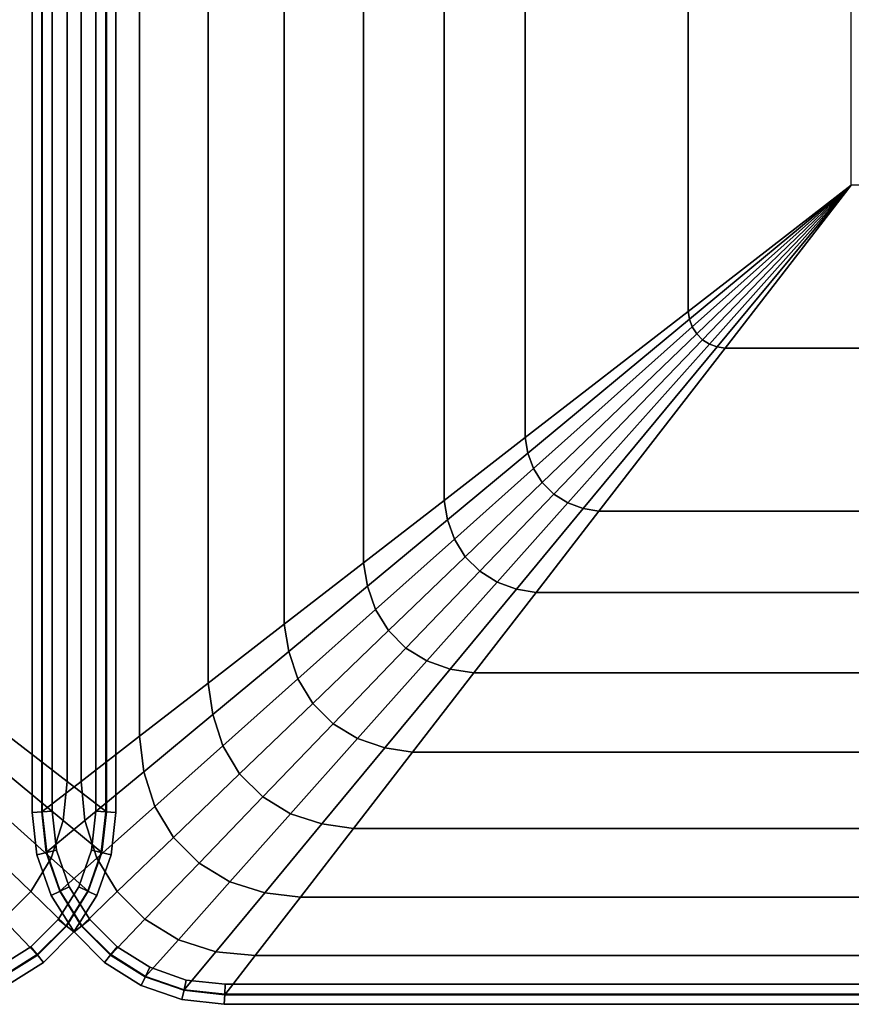
# Model space of a CAD drawing. Units: inches. Extents: x -66 to 66, y -20 to 20.
# Drawn here: x 0 to 4, y -20 to -15 of the extents above; entities that cross this region are included whole.
import ezdxf

# ---------------------------------------------------------------- set-up
doc = ezdxf.new("R2010")
doc.units = ezdxf.units.IN
doc.header["$MEASUREMENT"] = 0
doc.layers.add('AFUFU-3D-CH-CU', color=2, linetype='Continuous')

msp = doc.modelspace()

# ---------------------------------------------------------------- linework, layer by layer
at = {"layer": 'AFUFU-3D-CH-CU'}
for points, invisible_edges in [([(0.5954, 13.0012, 2.31), (0.8164, 13.0257, 2.31), (0.8164, -19.8819, 2.31), (0.5954, -19.8574, 2.31)], 10), ([(0.8164, -19.8819, 2.31), (0.8164, 13.0257, 2.31), (58.5334, 13.0257, 2.31), (58.5334, -19.8819, 2.31)], 5), ([(0.5954, -19.8574, 2.31), (0.3857, -19.7842, 2.31), (0.3857, 12.9281, 2.31), (0.5954, 13.0012, 2.31)], 10), ([(-0.1977, -19.6661, 2.31), (-0.3857, -19.7842, 2.31), (-0.3857, 12.9281, 2.31), (-0.1977, 12.81, 2.31)], 10), ([(0.1977, 12.81, 2.31), (0.3857, 12.9281, 2.31), (0.3857, -19.7842, 2.31), (0.1977, -19.6661, 2.31)], 10), ([(-0.1977, 12.81, 2.31), (-0.0407, 12.653, 2.31), (-0.0407, -19.5091, 2.31), (-0.1977, -19.6661, 2.31)], 10), ([(0.1977, -19.6661, 2.31), (0.0407, -19.5091, 2.31), (0.0407, 12.653, 2.31), (0.1977, 12.81, 2.31)], 10), ([(-0.0774, 12.4649, 2.31), (0.0407, 12.653, 2.31), (0.0407, -19.5091, 2.31), (-0.0774, -19.3211, 2.31)], 10), ([(0.0774, -19.3211, 2.31), (-0.0407, -19.5091, 2.31), (-0.0407, 12.653, 2.31), (0.0774, 12.4649, 2.31)], 10), ([(-0.0774, -19.3211, 2.31), (-0.1506, -19.1114, 2.31), (-0.1506, 12.2552, 2.31), (-0.0774, 12.4649, 2.31)], 10), ([(0.0774, 12.4649, 2.31), (0.1506, 12.2552, 2.31), (0.1506, -19.1114, 2.31), (0.0774, -19.3211, 2.31)], 10), ([(-0.1752, 12.0344, 2.31), (-0.1506, 12.2552, 2.31), (-0.1506, -19.1114, 2.31), (-0.1752, -18.8905, 2.31)], 2), ([(0.1752, -18.8905, 2.31), (0.1506, -19.1114, 2.31), (0.1506, 12.2552, 2.31), (0.1752, 12.0344, 2.31)], 2)]:
    msp.add_3dface(points, dxfattribs=dict(at, invisible_edges=invisible_edges))
for points in [[(-0.2265, -18.8934, 13.5014), (-0.2265, -18.8934, 13.5639), (-0.2265, 12.0373, 13.5639), (-0.2265, 12.0373, 13.5014)], [(-0.2265, -18.8934, 13.5639), (-0.1723, -18.8904, 13.5951), (-0.1723, 12.0342, 13.5951), (-0.2265, 12.0373, 13.5639)], [(-0.1723, -18.8904, 13.4701), (-0.2265, -18.8934, 13.5014), (-0.2265, 12.0373, 13.5014), (-0.1723, 12.0342, 13.4701)], [(-0.2265, 12.0373, 2.3396), (-0.2265, 12.0373, 2.2771), (-0.2265, -18.8934, 2.2771), (-0.2265, -18.8934, 2.3396)], [(-0.2265, 12.0373, 2.2771), (-0.1723, 12.0342, 2.2459), (-0.1723, -18.8904, 2.2459), (-0.2265, -18.8934, 2.2771)], [(-0.1723, 12.0342, 2.3709), (-0.2265, 12.0373, 2.3396), (-0.2265, -18.8934, 2.3396), (-0.1723, -18.8904, 2.3709)], [(0.0378, 11.8695, 13.9027), (-0.1752, 12.0344, 13.531), (-0.1752, -18.8905, 13.531), (0.0378, -18.7257, 13.9027)], [(-0.1752, 12.0344, 13.531), (-0.1752, 12.0344, 2.31), (-0.1752, -18.8905, 2.31), (-0.1752, -18.8905, 13.531)], [(-0.1723, -18.8904, 13.5951), (-0.1182, -18.8874, 13.5639), (-0.1182, 12.0312, 13.5639), (-0.1723, 12.0342, 13.5951)], [(-0.1182, -18.8874, 13.5014), (-0.1723, -18.8904, 13.4701), (-0.1723, 12.0342, 13.4701), (-0.1182, 12.0312, 13.5014)], [(-0.1723, 12.0342, 2.2459), (-0.1182, 12.0312, 2.2771), (-0.1182, -18.8874, 2.2771), (-0.1723, -18.8904, 2.2459)], [(-0.1182, 12.0312, 2.3396), (-0.1723, 12.0342, 2.3709), (-0.1723, -18.8904, 2.3709), (-0.1182, -18.8874, 2.3396)], [(-0.1182, -18.8874, 13.5639), (-0.1182, -18.8874, 13.5014), (-0.1182, 12.0312, 13.5014), (-0.1182, 12.0312, 13.5639)], [(-0.1182, 12.0312, 2.2771), (-0.1182, 12.0312, 2.3396), (-0.1182, -18.8874, 2.3396), (-0.1182, -18.8874, 2.2771)], [(-0.0378, -18.7257, 13.9027), (0.1752, -18.8905, 13.531), (0.1752, 12.0344, 13.531), (-0.0378, 11.8695, 13.9027)], [(0.1723, 12.0342, 13.5951), (0.1182, 12.0312, 13.5639), (0.1182, -18.8874, 13.5639), (0.1723, -18.8904, 13.5951)], [(0.1182, 12.0312, 13.5014), (0.1723, 12.0342, 13.4701), (0.1723, -18.8904, 13.4701), (0.1182, -18.8874, 13.5014)], [(0.1723, -18.8904, 2.2459), (0.1182, -18.8874, 2.2771), (0.1182, 12.0312, 2.2771), (0.1723, 12.0342, 2.2459)], [(0.1182, -18.8874, 2.3396), (0.1723, -18.8904, 2.3709), (0.1723, 12.0342, 2.3709), (0.1182, 12.0312, 2.3396)], [(0.1182, 12.0312, 13.5639), (0.1182, 12.0312, 13.5014), (0.1182, -18.8874, 13.5014), (0.1182, -18.8874, 13.5639)], [(0.1182, -18.8874, 2.2771), (0.1182, -18.8874, 2.3396), (0.1182, 12.0312, 2.3396), (0.1182, 12.0312, 2.2771)], [(0.2265, 12.0373, 13.5639), (0.1723, 12.0342, 13.5951), (0.1723, -18.8904, 13.5951), (0.2265, -18.8934, 13.5639)], [(0.1723, 12.0342, 13.4701), (0.2265, 12.0373, 13.5014), (0.2265, -18.8934, 13.5014), (0.1723, -18.8904, 13.4701)], [(0.2265, -18.8934, 2.2771), (0.1723, -18.8904, 2.2459), (0.1723, 12.0342, 2.2459), (0.2265, 12.0373, 2.2771)], [(0.1723, -18.8904, 2.3709), (0.2265, -18.8934, 2.3396), (0.2265, 12.0373, 2.3396), (0.1723, 12.0342, 2.3709)], [(0.1752, -18.8905, 13.531), (0.1752, -18.8905, 2.31), (0.1752, 12.0344, 2.31), (0.1752, 12.0344, 13.531)], [(0.2265, 12.0373, 13.5014), (0.2265, 12.0373, 13.5639), (0.2265, -18.8934, 13.5639), (0.2265, -18.8934, 13.5014)], [(0.2265, -18.8934, 2.3396), (0.2265, -18.8934, 2.2771), (0.2265, 12.0373, 2.2771), (0.2265, 12.0373, 2.3396)], [(-0.0378, 11.8695, 13.9027), (-0.3547, 11.6243, 14.291), (-0.3547, -18.4804, 14.291), (-0.0378, -18.7257, 13.9027)], [(0.0378, -18.7257, 13.9027), (0.3547, -18.4804, 14.291), (0.3547, 11.6243, 14.291), (0.0378, 11.8695, 13.9027)], [(0.7264, 11.3366, 14.5916), (0.3547, 11.6243, 14.291), (0.3547, -18.4804, 14.291), (0.7264, -18.1927, 14.5916)], [(0.7264, -18.1927, 14.5916), (1.1388, -17.8736, 14.7908), (1.1388, 11.0175, 14.7908), (0.7264, 11.3366, 14.5916)], [(1.5682, 10.6851, 14.9222), (1.1388, 11.0175, 14.7908), (1.1388, -17.8736, 14.7908), (1.5682, -17.5412, 14.9222)], [(1.5682, -17.5412, 14.9222), (2.0048, -17.2033, 15.0091), (2.0048, 10.3472, 15.0091), (1.5682, 10.6851, 14.9222)], [(2.4445, 10.0068, 15.0654), (2.0048, 10.3472, 15.0091), (2.0048, -17.2033, 15.0091), (2.4445, -16.863, 15.0654)], [(2.4445, -16.863, 15.0654), (3.3272, -16.1798, 15.1268), (3.3272, 9.3237, 15.1268), (2.4445, 10.0068, 15.0654)], [(4.211, 8.6396, 15.15), (3.3272, 9.3237, 15.1268), (3.3272, -16.1798, 15.1268), (4.211, -15.4958, 15.15)], [(3.3272, -16.1798, 15.1268), (3.3347, -16.2222, 15.1271), (4.211, -15.4958, 15.15), (3.3272, -16.1798, 15.1268)], [(3.3347, -16.2222, 15.1271), (3.3497, -16.2641, 15.1277), (4.211, -15.4958, 15.15), (3.3347, -16.2222, 15.1271)], [(3.3497, -16.2641, 15.1277), (3.3733, -16.3019, 15.1285), (4.211, -15.4958, 15.15), (3.3497, -16.2641, 15.1277)], [(3.3733, -16.3019, 15.1285), (3.4049, -16.3335, 15.1285), (4.211, -15.4958, 15.15), (3.3733, -16.3019, 15.1285)], [(3.4049, -16.3335, 15.1285), (3.4427, -16.3571, 15.1277), (4.211, -15.4958, 15.15), (3.4049, -16.3335, 15.1285)], [(3.4427, -16.3571, 15.1277), (3.4846, -16.3721, 15.1271), (4.211, -15.4958, 15.15), (3.4427, -16.3571, 15.1277)], [(3.4846, -16.3721, 15.1271), (3.527, -16.3796, 15.1267), (4.211, -15.4958, 15.15), (3.4846, -16.3721, 15.1271)], [(4.211, -15.4958, 15.15), (3.527, -16.3796, 15.1267), (55.8228, -16.3796, 15.1267), (55.1388, -15.4958, 15.15)], [(2.4445, -16.863, 15.0654), (2.4594, -16.9478, 15.0669), (3.3347, -16.2222, 15.1271), (3.3272, -16.1798, 15.1268)], [(2.4594, -16.9478, 15.0669), (2.4894, -17.0315, 15.0698), (3.3497, -16.2641, 15.1277), (3.3347, -16.2222, 15.1271)], [(3.3733, -16.3019, 15.1285), (3.3497, -16.2641, 15.1277), (2.4894, -17.0315, 15.0698), (2.5364, -17.1073, 15.074)], [(2.5364, -17.1073, 15.074), (2.5995, -17.1704, 15.074), (3.4049, -16.3335, 15.1285), (3.3733, -16.3019, 15.1285)], [(3.4427, -16.3571, 15.1277), (3.4049, -16.3335, 15.1285), (2.5995, -17.1704, 15.074), (2.6753, -17.2174, 15.0699)], [(2.6753, -17.2174, 15.0699), (2.759, -17.2474, 15.0669), (3.4846, -16.3721, 15.1271), (3.4427, -16.3571, 15.1277)], [(3.527, -16.3796, 15.1267), (3.4846, -16.3721, 15.1271), (2.759, -17.2474, 15.0669), (2.8439, -17.2622, 15.0653)], [(56.506, -17.2622, 15.0653), (55.8228, -16.3796, 15.1267), (3.527, -16.3796, 15.1267), (2.8439, -17.2622, 15.0653)], [(2.0048, -17.2033, 15.0091), (2.0232, -17.3094, 15.012), (2.4594, -16.9478, 15.0669), (2.4445, -16.863, 15.0654)], [(2.0232, -17.3094, 15.012), (2.0604, -17.4141, 15.0176), (2.4894, -17.0315, 15.0698), (2.4594, -16.9478, 15.0669)], [(2.0604, -17.4141, 15.0176), (2.119, -17.509, 15.0251), (2.5364, -17.1073, 15.074), (2.4894, -17.0315, 15.0698)], [(2.119, -17.509, 15.0251), (2.1978, -17.5878, 15.0251), (2.5995, -17.1704, 15.074), (2.5364, -17.1073, 15.074)], [(2.1978, -17.5878, 15.0251), (2.2927, -17.6464, 15.0177), (2.6753, -17.2174, 15.0699), (2.5995, -17.1704, 15.074)], [(1.5682, -17.5412, 14.9222), (1.5899, -17.6686, 14.9273), (2.0232, -17.3094, 15.012), (2.0048, -17.2033, 15.0091)], [(2.759, -17.2474, 15.0669), (2.6753, -17.2174, 15.0699), (2.2927, -17.6464, 15.0177), (2.3974, -17.6836, 15.012)], [(2.3974, -17.6836, 15.012), (2.5035, -17.702, 15.0091), (2.8439, -17.2622, 15.0653), (2.759, -17.2474, 15.0669)], [(2.8439, -17.2622, 15.0653), (2.5035, -17.702, 15.0091), (56.8463, -17.702, 15.0091), (56.506, -17.2622, 15.0653)], [(1.5899, -17.6686, 14.9273), (1.6339, -17.7946, 14.9376), (2.0604, -17.4141, 15.0176), (2.0232, -17.3094, 15.012)], [(1.6339, -17.7946, 14.9376), (1.7037, -17.9087, 14.9499), (2.119, -17.509, 15.0251), (2.0604, -17.4141, 15.0176)], [(1.1388, -17.8736, 14.7908), (1.1629, -18.0225, 14.7998), (1.5899, -17.6686, 14.9273), (1.5682, -17.5412, 14.9222)], [(1.7037, -17.9087, 14.9499), (1.7981, -18.0031, 14.9499), (2.1978, -17.5878, 15.0251), (2.119, -17.509, 15.0251)], [(1.7981, -18.0031, 14.9499), (1.9122, -18.0729, 14.9379), (2.2927, -17.6464, 15.0177), (2.1978, -17.5878, 15.0251)], [(1.9122, -18.0729, 14.9379), (2.0381, -18.117, 14.928), (2.3974, -17.6836, 15.012), (2.2927, -17.6464, 15.0177)], [(1.6339, -17.7946, 14.9376), (1.5899, -17.6686, 14.9273), (1.1629, -18.0225, 14.7998), (1.2128, -18.1702, 14.8173)], [(2.0381, -18.117, 14.928), (2.1657, -18.1385, 14.922), (2.5035, -17.702, 15.0091), (2.3974, -17.6836, 15.012)], [(57.1842, -18.1385, 14.922), (56.8463, -17.702, 15.0091), (2.5035, -17.702, 15.0091), (2.1657, -18.1385, 14.922)], [(1.2128, -18.1702, 14.8173), (1.2935, -18.3035, 14.8324), (1.7037, -17.9087, 14.9499), (1.6339, -17.7946, 14.9376)], [(0.7264, -18.1927, 14.5916), (0.7511, -18.3639, 14.607), (1.1629, -18.0225, 14.7998), (1.1388, -17.8736, 14.7908)], [(1.2935, -18.3035, 14.8324), (1.4033, -18.4133, 14.8324), (1.7981, -18.0031, 14.9499), (1.7037, -17.9087, 14.9499)], [(0.7511, -18.3639, 14.607), (0.8054, -18.5336, 14.6323), (1.2128, -18.1702, 14.8173), (1.1629, -18.0225, 14.7998)], [(1.4033, -18.4133, 14.8324), (1.5366, -18.494, 14.8173), (1.9122, -18.0729, 14.9379), (1.7981, -18.0031, 14.9499)], [(1.5366, -18.494, 14.8173), (1.6842, -18.5439, 14.8001), (2.0381, -18.117, 14.928), (1.9122, -18.0729, 14.9379)], [(1.6842, -18.5439, 14.8001), (1.8332, -18.5681, 14.7911), (2.1657, -18.1385, 14.922), (2.0381, -18.117, 14.928)], [(0.8054, -18.5336, 14.6323), (0.8973, -18.6848, 14.6466), (1.2935, -18.3035, 14.8324), (1.2128, -18.1702, 14.8173)], [(2.1657, -18.1385, 14.922), (1.8332, -18.5681, 14.7911), (57.5166, -18.5681, 14.7911), (57.1842, -18.1385, 14.922)], [(0.3547, -18.4804, 14.291), (0.3773, -18.6738, 14.3117), (0.7511, -18.3639, 14.607), (0.7264, -18.1927, 14.5916)], [(0.8973, -18.6848, 14.6466), (1.022, -18.8095, 14.6466), (1.4033, -18.4133, 14.8324), (1.2935, -18.3035, 14.8324)], [(0.3773, -18.6738, 14.3117), (0.4372, -18.8621, 14.3348), (0.8054, -18.5336, 14.6323), (0.7511, -18.3639, 14.607)], [(1.022, -18.8095, 14.6466), (1.1732, -18.9013, 14.6323), (1.5366, -18.494, 14.8173), (1.4033, -18.4133, 14.8324)], [(-0.3547, -18.4804, 14.291), (-0.3773, -18.6738, 14.3117), (-0.0583, -18.9382, 13.9231), (-0.0378, -18.7257, 13.9027)], [(0.0378, -18.7257, 13.9027), (0.0583, -18.9382, 13.9231), (0.3773, -18.6738, 14.3117), (0.3547, -18.4804, 14.291)], [(1.1732, -18.9013, 14.6323), (1.343, -18.9555, 14.6067), (1.6842, -18.5439, 14.8001), (1.5366, -18.494, 14.8173)], [(0.4372, -18.8621, 14.3348), (0.539, -19.0296, 14.3473), (0.8973, -18.6848, 14.6466), (0.8054, -18.5336, 14.6323)], [(1.343, -18.9555, 14.6067), (1.5142, -18.9802, 14.5914), (1.8332, -18.5681, 14.7911), (1.6842, -18.5439, 14.8001)], [(57.8356, -18.9802, 14.5914), (57.5166, -18.5681, 14.7911), (1.8332, -18.5681, 14.7911), (1.5142, -18.9802, 14.5914)], [(-0.1237, -19.1417, 13.9409), (-0.0583, -18.9382, 13.9231), (-0.3773, -18.6738, 14.3117), (-0.4372, -18.8621, 14.3348)], [(0.4372, -18.8621, 14.3348), (0.3773, -18.6738, 14.3117), (0.0583, -18.9382, 13.9231), (0.1237, -19.1417, 13.9409)], [(0.539, -19.0296, 14.3473), (0.6772, -19.1678, 14.3473), (1.022, -18.8095, 14.6466), (0.8973, -18.6848, 14.6466)], [(-0.1752, -18.8905, 13.531), (-0.1506, -19.1114, 13.531), (0.0583, -18.9382, 13.9231), (0.0378, -18.7257, 13.9027)], [(-0.0378, -18.7257, 13.9027), (-0.0583, -18.9382, 13.9231), (0.1506, -19.1114, 13.531), (0.1752, -18.8905, 13.531)], [(0.6772, -19.1678, 14.3473), (0.8448, -19.2696, 14.3348), (1.1732, -18.9013, 14.6323), (1.022, -18.8095, 14.6466)], [(-0.4372, -18.8621, 14.3348), (-0.539, -19.0296, 14.3473), (-0.2342, -19.3228, 13.9503), (-0.1237, -19.1417, 13.9409)], [(0.1237, -19.1417, 13.9409), (0.2342, -19.3228, 13.9503), (0.539, -19.0296, 14.3473), (0.4372, -18.8621, 14.3348)], [(-0.1478, -19.1107, 13.4701), (-0.2009, -19.1228, 13.5014), (-0.2265, -18.8934, 13.5014), (-0.1723, -18.8904, 13.4701)], [(-0.2009, -19.1228, 13.5639), (-0.1478, -19.1107, 13.5951), (-0.1723, -18.8904, 13.5951), (-0.2265, -18.8934, 13.5639)], [(-0.1723, -18.8904, 2.3709), (-0.2265, -18.8934, 2.3396), (-0.2009, -19.1228, 2.3396), (-0.1478, -19.1107, 2.3709)], [(-0.2265, -18.8934, 2.2771), (-0.1723, -18.8904, 2.2459), (-0.1478, -19.1107, 2.2459), (-0.2009, -19.1228, 2.2771)], [(-0.2009, -19.1228, 13.5014), (-0.2009, -19.1228, 13.5639), (-0.2265, -18.8934, 13.5639), (-0.2265, -18.8934, 13.5014)], [(-0.2265, -18.8934, 2.3396), (-0.2265, -18.8934, 2.2771), (-0.2009, -19.1228, 2.2771), (-0.2009, -19.1228, 2.3396)], [(-0.1506, -19.1114, 13.531), (-0.1752, -18.8905, 13.531), (-0.1752, -18.8905, 2.31), (-0.1506, -19.1114, 2.31)], [(-0.1478, -19.1107, 13.5951), (-0.0947, -19.0987, 13.5639), (-0.1182, -18.8874, 13.5639), (-0.1723, -18.8904, 13.5951)], [(-0.0947, -19.0987, 13.5014), (-0.1478, -19.1107, 13.4701), (-0.1723, -18.8904, 13.4701), (-0.1182, -18.8874, 13.5014)], [(-0.1723, -18.8904, 2.2459), (-0.1182, -18.8874, 2.2771), (-0.0947, -19.0987, 2.2771), (-0.1478, -19.1107, 2.2459)], [(-0.1182, -18.8874, 2.3396), (-0.1723, -18.8904, 2.3709), (-0.1478, -19.1107, 2.3709), (-0.0947, -19.0987, 2.3396)], [(-0.0947, -19.0987, 13.5639), (-0.0947, -19.0987, 13.5014), (-0.1182, -18.8874, 13.5014), (-0.1182, -18.8874, 13.5639)], [(-0.1182, -18.8874, 2.2771), (-0.1182, -18.8874, 2.3396), (-0.0947, -19.0987, 2.3396), (-0.0947, -19.0987, 2.2771)], [(0.1723, -18.8904, 13.5951), (0.1182, -18.8874, 13.5639), (0.0947, -19.0987, 13.5639), (0.1478, -19.1107, 13.5951)], [(0.1182, -18.8874, 13.5639), (0.1182, -18.8874, 13.5014), (0.0947, -19.0987, 13.5014), (0.0947, -19.0987, 13.5639)], [(0.1182, -18.8874, 13.5014), (0.1723, -18.8904, 13.4701), (0.1478, -19.1107, 13.4701), (0.0947, -19.0987, 13.5014)], [(0.1478, -19.1107, 2.2459), (0.0947, -19.0987, 2.2771), (0.1182, -18.8874, 2.2771), (0.1723, -18.8904, 2.2459)], [(0.0947, -19.0987, 2.2771), (0.0947, -19.0987, 2.3396), (0.1182, -18.8874, 2.3396), (0.1182, -18.8874, 2.2771)], [(0.0947, -19.0987, 2.3396), (0.1478, -19.1107, 2.3709), (0.1723, -18.8904, 2.3709), (0.1182, -18.8874, 2.3396)], [(0.1723, -18.8904, 13.4701), (0.2265, -18.8934, 13.5014), (0.2009, -19.1228, 13.5014), (0.1478, -19.1107, 13.4701)], [(0.2265, -18.8934, 13.5639), (0.1723, -18.8904, 13.5951), (0.1478, -19.1107, 13.5951), (0.2009, -19.1228, 13.5639)], [(0.1478, -19.1107, 2.3709), (0.2009, -19.1228, 2.3396), (0.2265, -18.8934, 2.3396), (0.1723, -18.8904, 2.3709)], [(0.2009, -19.1228, 2.2771), (0.1478, -19.1107, 2.2459), (0.1723, -18.8904, 2.2459), (0.2265, -18.8934, 2.2771)], [(0.1506, -19.1114, 2.31), (0.1752, -18.8905, 2.31), (0.1752, -18.8905, 13.531), (0.1506, -19.1114, 13.531)], [(0.2265, -18.8934, 13.5014), (0.2265, -18.8934, 13.5639), (0.2009, -19.1228, 13.5639), (0.2009, -19.1228, 13.5014)], [(0.2009, -19.1228, 2.3396), (0.2009, -19.1228, 2.2771), (0.2265, -18.8934, 2.2771), (0.2265, -18.8934, 2.3396)], [(0.8448, -19.2696, 14.3348), (1.033, -19.3295, 14.3117), (1.343, -18.9555, 14.6067), (1.1732, -18.9013, 14.6323)], [(0.1237, -19.1417, 13.9409), (0.0583, -18.9382, 13.9231), (-0.1506, -19.1114, 13.531), (-0.0774, -19.3211, 13.531)], [(0.0774, -19.3211, 13.531), (0.1506, -19.1114, 13.531), (-0.0583, -18.9382, 13.9231), (-0.1237, -19.1417, 13.9409)], [(1.033, -19.3295, 14.3117), (1.2265, -19.3519, 14.2906), (1.5142, -18.9802, 14.5914), (1.343, -18.9555, 14.6067)], [(1.5142, -18.9802, 14.5914), (1.2265, -19.3519, 14.2906), (58.1233, -19.3519, 14.2906), (57.8356, -18.9802, 14.5914)], [(-0.384, -19.4726, 13.9503), (-0.2342, -19.3228, 13.9503), (-0.539, -19.0296, 14.3473), (-0.6772, -19.1678, 14.3473)], [(0.6772, -19.1678, 14.3473), (0.539, -19.0296, 14.3473), (0.2342, -19.3228, 13.9503), (0.384, -19.4726, 13.9503)], [(-0.1237, -19.1417, 13.9409), (-0.2342, -19.3228, 13.9503), (-0.0407, -19.5091, 13.531), (0.0774, -19.3211, 13.531)], [(-0.0748, -19.3198, 13.4701), (-0.1239, -19.3434, 13.5014), (-0.2009, -19.1228, 13.5014), (-0.1478, -19.1107, 13.4701)], [(-0.1239, -19.3434, 13.5639), (-0.0748, -19.3198, 13.5951), (-0.1478, -19.1107, 13.5951), (-0.2009, -19.1228, 13.5639)], [(-0.1478, -19.1107, 2.3709), (-0.2009, -19.1228, 2.3396), (-0.1239, -19.3434, 2.3396), (-0.0748, -19.3198, 2.3709)], [(-0.2009, -19.1228, 2.2771), (-0.1478, -19.1107, 2.2459), (-0.0748, -19.3198, 2.2459), (-0.1239, -19.3434, 2.2771)], [(-0.1239, -19.3434, 13.5014), (-0.1239, -19.3434, 13.5639), (-0.2009, -19.1228, 13.5639), (-0.2009, -19.1228, 13.5014)], [(-0.2009, -19.1228, 2.3396), (-0.2009, -19.1228, 2.2771), (-0.1239, -19.3434, 2.2771), (-0.1239, -19.3434, 2.3396)], [(-0.1506, -19.1114, 2.31), (-0.0774, -19.3211, 2.31), (-0.0774, -19.3211, 13.531), (-0.1506, -19.1114, 13.531)], [(-0.0257, -19.2962, 13.5014), (-0.0748, -19.3198, 13.4701), (-0.1478, -19.1107, 13.4701), (-0.0947, -19.0987, 13.5014)], [(-0.0748, -19.3198, 13.5951), (-0.0257, -19.2962, 13.5639), (-0.0947, -19.0987, 13.5639), (-0.1478, -19.1107, 13.5951)], [(-0.0947, -19.0987, 2.3396), (-0.1478, -19.1107, 2.3709), (-0.0748, -19.3198, 2.3709), (-0.0257, -19.2962, 2.3396)], [(-0.1478, -19.1107, 2.2459), (-0.0947, -19.0987, 2.2771), (-0.0257, -19.2962, 2.2771), (-0.0748, -19.3198, 2.2459)], [(-0.0257, -19.2962, 13.5639), (-0.0257, -19.2962, 13.5014), (-0.0947, -19.0987, 13.5014), (-0.0947, -19.0987, 13.5639)], [(-0.0947, -19.0987, 2.2771), (-0.0947, -19.0987, 2.3396), (-0.0257, -19.2962, 2.3396), (-0.0257, -19.2962, 2.2771)], [(-0.0774, -19.3211, 13.531), (0.0407, -19.5091, 13.531), (0.2342, -19.3228, 13.9503), (0.1237, -19.1417, 13.9409)], [(0.0947, -19.0987, 13.5014), (0.1478, -19.1107, 13.4701), (0.0748, -19.3198, 13.4701), (0.0257, -19.2962, 13.5014)], [(0.1478, -19.1107, 13.5951), (0.0947, -19.0987, 13.5639), (0.0257, -19.2962, 13.5639), (0.0748, -19.3198, 13.5951)], [(0.0947, -19.0987, 13.5639), (0.0947, -19.0987, 13.5014), (0.0257, -19.2962, 13.5014), (0.0257, -19.2962, 13.5639)], [(0.0257, -19.2962, 2.3396), (0.0748, -19.3198, 2.3709), (0.1478, -19.1107, 2.3709), (0.0947, -19.0987, 2.3396)], [(0.0748, -19.3198, 2.2459), (0.0257, -19.2962, 2.2771), (0.0947, -19.0987, 2.2771), (0.1478, -19.1107, 2.2459)], [(0.0257, -19.2962, 2.2771), (0.0257, -19.2962, 2.3396), (0.0947, -19.0987, 2.3396), (0.0947, -19.0987, 2.2771)], [(0.1478, -19.1107, 13.4701), (0.2009, -19.1228, 13.5014), (0.1239, -19.3434, 13.5014), (0.0748, -19.3198, 13.4701)], [(0.2009, -19.1228, 13.5639), (0.1478, -19.1107, 13.5951), (0.0748, -19.3198, 13.5951), (0.1239, -19.3434, 13.5639)], [(0.0748, -19.3198, 2.3709), (0.1239, -19.3434, 2.3396), (0.2009, -19.1228, 2.3396), (0.1478, -19.1107, 2.3709)], [(0.1239, -19.3434, 2.2771), (0.0748, -19.3198, 2.2459), (0.1478, -19.1107, 2.2459), (0.2009, -19.1228, 2.2771)], [(0.1506, -19.1114, 13.531), (0.0774, -19.3211, 13.531), (0.0774, -19.3211, 2.31), (0.1506, -19.1114, 2.31)], [(0.2009, -19.1228, 13.5014), (0.2009, -19.1228, 13.5639), (0.1239, -19.3434, 13.5639), (0.1239, -19.3434, 13.5014)], [(0.1239, -19.3434, 2.3396), (0.1239, -19.3434, 2.2771), (0.2009, -19.1228, 2.2771), (0.2009, -19.1228, 2.3396)], [(0.384, -19.4726, 13.9503), (0.5651, -19.5831, 13.9409), (0.8448, -19.2696, 14.3348), (0.6772, -19.1678, 14.3473)], [(0.0257, -19.2962, 13.5639), (0.0257, -19.2962, 13.5014), (-0.0855, -19.4734, 13.5014), (-0.0855, -19.4734, 13.5639)], [(0.0257, -19.2962, 13.5014), (0.0748, -19.3198, 13.4701), (-0.0429, -19.5073, 13.4701), (-0.0855, -19.4734, 13.5014)], [(0.0748, -19.3198, 13.5951), (0.0257, -19.2962, 13.5639), (-0.0855, -19.4734, 13.5639), (-0.0429, -19.5073, 13.5951)], [(-0.0855, -19.4734, 2.2771), (-0.0855, -19.4734, 2.3396), (0.0257, -19.2962, 2.3396), (0.0257, -19.2962, 2.2771)], [(-0.0855, -19.4734, 2.3396), (-0.0429, -19.5073, 2.3709), (0.0748, -19.3198, 2.3709), (0.0257, -19.2962, 2.3396)], [(-0.0429, -19.5073, 2.2459), (-0.0855, -19.4734, 2.2771), (0.0257, -19.2962, 2.2771), (0.0748, -19.3198, 2.2459)], [(0.0855, -19.4734, 13.5014), (0.0429, -19.5073, 13.4701), (-0.0748, -19.3198, 13.4701), (-0.0257, -19.2962, 13.5014)], [(0.0429, -19.5073, 13.5951), (0.0855, -19.4734, 13.5639), (-0.0257, -19.2962, 13.5639), (-0.0748, -19.3198, 13.5951)], [(-0.0257, -19.2962, 2.3396), (-0.0748, -19.3198, 2.3709), (0.0429, -19.5073, 2.3709), (0.0855, -19.4734, 2.3396)], [(-0.0748, -19.3198, 2.2459), (-0.0257, -19.2962, 2.2771), (0.0855, -19.4734, 2.2771), (0.0429, -19.5073, 2.2459)], [(0.0855, -19.4734, 13.5639), (0.0855, -19.4734, 13.5014), (-0.0257, -19.2962, 13.5014), (-0.0257, -19.2962, 13.5639)], [(-0.0257, -19.2962, 2.2771), (-0.0257, -19.2962, 2.3396), (0.0855, -19.4734, 2.3396), (0.0855, -19.4734, 2.2771)], [(0.5651, -19.5831, 13.9409), (0.7686, -19.6485, 13.9231), (1.033, -19.3295, 14.3117), (0.8448, -19.2696, 14.3348)], [(-0.1977, -19.6661, 13.531), (-0.0407, -19.5091, 13.531), (-0.2342, -19.3228, 13.9503), (-0.384, -19.4726, 13.9503)], [(0.0429, -19.5073, 13.4701), (0.0003, -19.5413, 13.5014), (-0.1239, -19.3434, 13.5014), (-0.0748, -19.3198, 13.4701)], [(0.0003, -19.5413, 13.5639), (0.0429, -19.5073, 13.5951), (-0.0748, -19.3198, 13.5951), (-0.1239, -19.3434, 13.5639)], [(-0.0748, -19.3198, 2.3709), (-0.1239, -19.3434, 2.3396), (0.0003, -19.5413, 2.3396), (0.0429, -19.5073, 2.3709)], [(-0.1239, -19.3434, 2.2771), (-0.0748, -19.3198, 2.2459), (0.0429, -19.5073, 2.2459), (0.0003, -19.5413, 2.2771)], [(0.0003, -19.5413, 13.5014), (0.0003, -19.5413, 13.5639), (-0.1239, -19.3434, 13.5639), (-0.1239, -19.3434, 13.5014)], [(-0.1239, -19.3434, 2.3396), (-0.1239, -19.3434, 2.2771), (0.0003, -19.5413, 2.2771), (0.0003, -19.5413, 2.3396)], [(0.0407, -19.5091, 13.531), (-0.0774, -19.3211, 13.531), (-0.0774, -19.3211, 2.31), (0.0407, -19.5091, 2.31)], [(0.0748, -19.3198, 13.4701), (0.1239, -19.3434, 13.5014), (-0.0003, -19.5413, 13.5014), (-0.0429, -19.5073, 13.4701)], [(0.1239, -19.3434, 13.5639), (0.0748, -19.3198, 13.5951), (-0.0429, -19.5073, 13.5951), (-0.0003, -19.5413, 13.5639)], [(-0.0429, -19.5073, 2.3709), (-0.0003, -19.5413, 2.3396), (0.1239, -19.3434, 2.3396), (0.0748, -19.3198, 2.3709)], [(-0.0003, -19.5413, 2.2771), (-0.0429, -19.5073, 2.2459), (0.0748, -19.3198, 2.2459), (0.1239, -19.3434, 2.2771)], [(-0.0407, -19.5091, 2.31), (0.0774, -19.3211, 2.31), (0.0774, -19.3211, 13.531), (-0.0407, -19.5091, 13.531)], [(0.1239, -19.3434, 13.5014), (0.1239, -19.3434, 13.5639), (-0.0003, -19.5413, 13.5639), (-0.0003, -19.5413, 13.5014)], [(-0.0003, -19.5413, 2.3396), (-0.0003, -19.5413, 2.2771), (0.1239, -19.3434, 2.2771), (0.1239, -19.3434, 2.3396)], [(0.384, -19.4726, 13.9503), (0.2342, -19.3228, 13.9503), (0.0407, -19.5091, 13.531), (0.1977, -19.6661, 13.531)], [(0.9811, -19.669, 13.9027), (1.2265, -19.3519, 14.2906), (1.033, -19.3295, 14.3117), (0.7686, -19.6485, 13.9231)], [(58.3687, -19.669, 13.9027), (58.1233, -19.3519, 14.2906), (1.2265, -19.3519, 14.2906), (0.9811, -19.669, 13.9027)], [(-0.384, -19.4726, 13.9503), (-0.5651, -19.5831, 13.9409), (-0.3857, -19.7842, 13.531), (-0.1977, -19.6661, 13.531)], [(-0.0429, -19.5073, 13.5951), (-0.0855, -19.4734, 13.5639), (-0.2334, -19.6213, 13.5639), (-0.1995, -19.6639, 13.5951)], [(-0.0855, -19.4734, 13.5639), (-0.0855, -19.4734, 13.5014), (-0.2334, -19.6213, 13.5014), (-0.2334, -19.6213, 13.5639)], [(-0.0855, -19.4734, 13.5014), (-0.0429, -19.5073, 13.4701), (-0.1995, -19.6639, 13.4701), (-0.2334, -19.6213, 13.5014)], [(-0.1995, -19.6639, 2.2459), (-0.2334, -19.6213, 2.2771), (-0.0855, -19.4734, 2.2771), (-0.0429, -19.5073, 2.2459)], [(-0.2334, -19.6213, 2.2771), (-0.2334, -19.6213, 2.3396), (-0.0855, -19.4734, 2.3396), (-0.0855, -19.4734, 2.2771)], [(-0.2334, -19.6213, 2.3396), (-0.1995, -19.6639, 2.3709), (-0.0429, -19.5073, 2.3709), (-0.0855, -19.4734, 2.3396)], [(-0.0429, -19.5073, 13.4701), (-0.0003, -19.5413, 13.5014), (-0.1655, -19.7065, 13.5014), (-0.1995, -19.6639, 13.4701)], [(-0.0003, -19.5413, 13.5639), (-0.0429, -19.5073, 13.5951), (-0.1995, -19.6639, 13.5951), (-0.1655, -19.7065, 13.5639)], [(-0.1995, -19.6639, 2.3709), (-0.1655, -19.7065, 2.3396), (-0.0003, -19.5413, 2.3396), (-0.0429, -19.5073, 2.3709)], [(-0.1655, -19.7065, 2.2771), (-0.1995, -19.6639, 2.2459), (-0.0429, -19.5073, 2.2459), (-0.0003, -19.5413, 2.2771)], [(-0.0407, -19.5091, 13.531), (-0.1977, -19.6661, 13.531), (-0.1977, -19.6661, 2.31), (-0.0407, -19.5091, 2.31)], [(0.1995, -19.6639, 13.4701), (0.1655, -19.7065, 13.5014), (0.0003, -19.5413, 13.5014), (0.0429, -19.5073, 13.4701)], [(0.1655, -19.7065, 13.5639), (0.1995, -19.6639, 13.5951), (0.0429, -19.5073, 13.5951), (0.0003, -19.5413, 13.5639)], [(0.0429, -19.5073, 2.3709), (0.0003, -19.5413, 2.3396), (0.1655, -19.7065, 2.3396), (0.1995, -19.6639, 2.3709)], [(0.0003, -19.5413, 2.2771), (0.0429, -19.5073, 2.2459), (0.1995, -19.6639, 2.2459), (0.1655, -19.7065, 2.2771)], [(0.0407, -19.5091, 2.31), (0.1977, -19.6661, 2.31), (0.1977, -19.6661, 13.531), (0.0407, -19.5091, 13.531)], [(0.1995, -19.6639, 13.5951), (0.2334, -19.6213, 13.5639), (0.0855, -19.4734, 13.5639), (0.0429, -19.5073, 13.5951)], [(0.2334, -19.6213, 13.5014), (0.1995, -19.6639, 13.4701), (0.0429, -19.5073, 13.4701), (0.0855, -19.4734, 13.5014)], [(0.0429, -19.5073, 2.2459), (0.0855, -19.4734, 2.2771), (0.2334, -19.6213, 2.2771), (0.1995, -19.6639, 2.2459)], [(0.0855, -19.4734, 2.3396), (0.0429, -19.5073, 2.3709), (0.1995, -19.6639, 2.3709), (0.2334, -19.6213, 2.3396)], [(0.2334, -19.6213, 13.5639), (0.2334, -19.6213, 13.5014), (0.0855, -19.4734, 13.5014), (0.0855, -19.4734, 13.5639)], [(0.0855, -19.4734, 2.2771), (0.0855, -19.4734, 2.3396), (0.2334, -19.6213, 2.3396), (0.2334, -19.6213, 2.2771)], [(0.1977, -19.6661, 13.531), (0.3857, -19.7842, 13.531), (0.5651, -19.5831, 13.9409), (0.384, -19.4726, 13.9503)], [(-0.0003, -19.5413, 13.5014), (-0.0003, -19.5413, 13.5639), (-0.1655, -19.7065, 13.5639), (-0.1655, -19.7065, 13.5014)], [(-0.1655, -19.7065, 2.3396), (-0.1655, -19.7065, 2.2771), (-0.0003, -19.5413, 2.2771), (-0.0003, -19.5413, 2.3396)], [(0.1655, -19.7065, 13.5014), (0.1655, -19.7065, 13.5639), (0.0003, -19.5413, 13.5639), (0.0003, -19.5413, 13.5014)], [(0.0003, -19.5413, 2.3396), (0.0003, -19.5413, 2.2771), (0.1655, -19.7065, 2.2771), (0.1655, -19.7065, 2.3396)], [(-0.1995, -19.6639, 13.5951), (-0.2334, -19.6213, 13.5639), (-0.4106, -19.7325, 13.5639), (-0.387, -19.7816, 13.5951)], [(-0.2334, -19.6213, 13.5639), (-0.2334, -19.6213, 13.5014), (-0.4106, -19.7325, 13.5014), (-0.4106, -19.7325, 13.5639)], [(-0.2334, -19.6213, 13.5014), (-0.1995, -19.6639, 13.4701), (-0.387, -19.7816, 13.4701), (-0.4106, -19.7325, 13.5014)], [(-0.387, -19.7816, 2.2459), (-0.4106, -19.7325, 2.2771), (-0.2334, -19.6213, 2.2771), (-0.1995, -19.6639, 2.2459)], [(-0.4106, -19.7325, 2.2771), (-0.4106, -19.7325, 2.3396), (-0.2334, -19.6213, 2.3396), (-0.2334, -19.6213, 2.2771)], [(-0.4106, -19.7325, 2.3396), (-0.387, -19.7816, 2.3709), (-0.1995, -19.6639, 2.3709), (-0.2334, -19.6213, 2.3396)], [(0.387, -19.7816, 13.5951), (0.4106, -19.7325, 13.5639), (0.2334, -19.6213, 13.5639), (0.1995, -19.6639, 13.5951)], [(0.4106, -19.7325, 13.5014), (0.387, -19.7816, 13.4701), (0.1995, -19.6639, 13.4701), (0.2334, -19.6213, 13.5014)], [(0.1995, -19.6639, 2.2459), (0.2334, -19.6213, 2.2771), (0.4106, -19.7325, 2.2771), (0.387, -19.7816, 2.2459)], [(0.2334, -19.6213, 2.3396), (0.1995, -19.6639, 2.3709), (0.387, -19.7816, 2.3709), (0.4106, -19.7325, 2.3396)], [(0.4106, -19.7325, 13.5639), (0.4106, -19.7325, 13.5014), (0.2334, -19.6213, 13.5014), (0.2334, -19.6213, 13.5639)], [(0.2334, -19.6213, 2.2771), (0.2334, -19.6213, 2.3396), (0.4106, -19.7325, 2.3396), (0.4106, -19.7325, 2.2771)], [(0.7686, -19.6485, 13.9231), (0.5651, -19.5831, 13.9409), (0.3857, -19.7842, 13.531), (0.5954, -19.8574, 13.531)], [(-0.1655, -19.7065, 13.5639), (-0.1995, -19.6639, 13.5951), (-0.387, -19.7816, 13.5951), (-0.3634, -19.8307, 13.5639)], [(-0.1995, -19.6639, 13.4701), (-0.1655, -19.7065, 13.5014), (-0.3634, -19.8307, 13.5014), (-0.387, -19.7816, 13.4701)], [(-0.3634, -19.8307, 2.2771), (-0.387, -19.7816, 2.2459), (-0.1995, -19.6639, 2.2459), (-0.1655, -19.7065, 2.2771)], [(-0.387, -19.7816, 2.3709), (-0.3634, -19.8307, 2.3396), (-0.1655, -19.7065, 2.3396), (-0.1995, -19.6639, 2.3709)], [(-0.1977, -19.6661, 13.531), (-0.3857, -19.7842, 13.531), (-0.3857, -19.7842, 2.31), (-0.1977, -19.6661, 2.31)], [(0.3634, -19.8307, 13.5639), (0.387, -19.7816, 13.5951), (0.1995, -19.6639, 13.5951), (0.1655, -19.7065, 13.5639)], [(0.387, -19.7816, 13.4701), (0.3634, -19.8307, 13.5014), (0.1655, -19.7065, 13.5014), (0.1995, -19.6639, 13.4701)], [(0.1655, -19.7065, 2.2771), (0.1995, -19.6639, 2.2459), (0.387, -19.7816, 2.2459), (0.3634, -19.8307, 2.2771)], [(0.1995, -19.6639, 2.3709), (0.1655, -19.7065, 2.3396), (0.3634, -19.8307, 2.3396), (0.387, -19.7816, 2.3709)], [(0.1977, -19.6661, 2.31), (0.3857, -19.7842, 2.31), (0.3857, -19.7842, 13.531), (0.1977, -19.6661, 13.531)], [(0.5954, -19.8574, 13.531), (0.8164, -19.8819, 13.531), (0.9811, -19.669, 13.9027), (0.7686, -19.6485, 13.9231)], [(0.9811, -19.669, 13.9027), (0.8164, -19.8819, 13.531), (58.5334, -19.8819, 13.531), (58.3687, -19.669, 13.9027)], [(-0.1655, -19.7065, 13.5014), (-0.1655, -19.7065, 13.5639), (-0.3634, -19.8307, 13.5639), (-0.3634, -19.8307, 13.5014)], [(-0.3634, -19.8307, 2.3396), (-0.3634, -19.8307, 2.2771), (-0.1655, -19.7065, 2.2771), (-0.1655, -19.7065, 2.3396)], [(0.3634, -19.8307, 13.5014), (0.3634, -19.8307, 13.5639), (0.1655, -19.7065, 13.5639), (0.1655, -19.7065, 13.5014)], [(0.1655, -19.7065, 2.3396), (0.1655, -19.7065, 2.2771), (0.3634, -19.8307, 2.2771), (0.3634, -19.8307, 2.3396)], [(0.5961, -19.8546, 13.5951), (0.6081, -19.8015, 13.5639), (0.4106, -19.7325, 13.5639), (0.387, -19.7816, 13.5951)], [(0.6081, -19.8015, 13.5014), (0.5961, -19.8546, 13.4701), (0.387, -19.7816, 13.4701), (0.4106, -19.7325, 13.5014)], [(0.387, -19.7816, 2.2459), (0.4106, -19.7325, 2.2771), (0.6081, -19.8015, 2.2771), (0.5961, -19.8546, 2.2459)], [(0.4106, -19.7325, 2.3396), (0.387, -19.7816, 2.3709), (0.5961, -19.8546, 2.3709), (0.6081, -19.8015, 2.3396)], [(0.6081, -19.8015, 13.5639), (0.6081, -19.8015, 13.5014), (0.4106, -19.7325, 13.5014), (0.4106, -19.7325, 13.5639)], [(0.4106, -19.7325, 2.2771), (0.4106, -19.7325, 2.3396), (0.6081, -19.8015, 2.3396), (0.6081, -19.8015, 2.2771)], [(0.584, -19.9077, 13.5639), (0.5961, -19.8546, 13.5951), (0.387, -19.7816, 13.5951), (0.3634, -19.8307, 13.5639)], [(0.5961, -19.8546, 13.4701), (0.584, -19.9077, 13.5014), (0.3634, -19.8307, 13.5014), (0.387, -19.7816, 13.4701)], [(0.3634, -19.8307, 2.2771), (0.387, -19.7816, 2.2459), (0.5961, -19.8546, 2.2459), (0.584, -19.9077, 2.2771)], [(0.387, -19.7816, 2.3709), (0.3634, -19.8307, 2.3396), (0.584, -19.9077, 2.3396), (0.5961, -19.8546, 2.3709)], [(0.5954, -19.8574, 13.531), (0.3857, -19.7842, 13.531), (0.3857, -19.7842, 2.31), (0.5954, -19.8574, 2.31)], [(0.584, -19.9077, 13.5014), (0.584, -19.9077, 13.5639), (0.3634, -19.8307, 13.5639), (0.3634, -19.8307, 13.5014)], [(0.3634, -19.8307, 2.3396), (0.3634, -19.8307, 2.2771), (0.584, -19.9077, 2.2771), (0.584, -19.9077, 2.3396)], [(0.8165, -19.879, 13.5951), (0.8195, -19.8249, 13.5639), (0.6081, -19.8015, 13.5639), (0.5961, -19.8546, 13.5951)], [(0.8195, -19.8249, 13.5014), (0.8165, -19.879, 13.4701), (0.5961, -19.8546, 13.4701), (0.6081, -19.8015, 13.5014)], [(0.5961, -19.8546, 2.2459), (0.6081, -19.8015, 2.2771), (0.8195, -19.8249, 2.2771), (0.8165, -19.879, 2.2459)], [(0.6081, -19.8015, 2.3396), (0.5961, -19.8546, 2.3709), (0.8165, -19.879, 2.3709), (0.8195, -19.8249, 2.3396)], [(0.8195, -19.8249, 13.5639), (0.8195, -19.8249, 13.5014), (0.6081, -19.8015, 13.5014), (0.6081, -19.8015, 13.5639)], [(0.6081, -19.8015, 2.2771), (0.6081, -19.8015, 2.3396), (0.8195, -19.8249, 2.3396), (0.8195, -19.8249, 2.2771)], [(58.5303, -19.8249, 13.5014), (58.5333, -19.879, 13.4701), (0.8165, -19.879, 13.4701), (0.8195, -19.8249, 13.5014)], [(58.5333, -19.879, 13.5951), (58.5303, -19.8249, 13.5639), (0.8195, -19.8249, 13.5639), (0.8165, -19.879, 13.5951)], [(0.8195, -19.8249, 2.3396), (0.8165, -19.879, 2.3709), (58.5333, -19.879, 2.3709), (58.5303, -19.8249, 2.3396)], [(0.8165, -19.879, 2.2459), (0.8195, -19.8249, 2.2771), (58.5303, -19.8249, 2.2771), (58.5333, -19.879, 2.2459)], [(58.5303, -19.8249, 13.5639), (58.5303, -19.8249, 13.5014), (0.8195, -19.8249, 13.5014), (0.8195, -19.8249, 13.5639)], [(0.8195, -19.8249, 2.2771), (0.8195, -19.8249, 2.3396), (58.5303, -19.8249, 2.3396), (58.5303, -19.8249, 2.2771)], [(0.8165, -19.879, 13.4701), (0.8135, -19.9331, 13.5014), (0.584, -19.9077, 13.5014), (0.5961, -19.8546, 13.4701)], [(0.8135, -19.9331, 13.5639), (0.8165, -19.879, 13.5951), (0.5961, -19.8546, 13.5951), (0.584, -19.9077, 13.5639)], [(0.5961, -19.8546, 2.3709), (0.584, -19.9077, 2.3396), (0.8135, -19.9331, 2.3396), (0.8165, -19.879, 2.3709)], [(0.584, -19.9077, 2.2771), (0.5961, -19.8546, 2.2459), (0.8165, -19.879, 2.2459), (0.8135, -19.9331, 2.2771)], [(0.5954, -19.8574, 2.31), (0.8164, -19.8819, 2.31), (0.8164, -19.8819, 13.531), (0.5954, -19.8574, 13.531)], [(58.5333, -19.879, 13.4701), (58.5363, -19.9331, 13.5014), (0.8135, -19.9331, 13.5014), (0.8165, -19.879, 13.4701)], [(58.5363, -19.9331, 13.5639), (58.5333, -19.879, 13.5951), (0.8165, -19.879, 13.5951), (0.8135, -19.9331, 13.5639)], [(0.8165, -19.879, 2.3709), (0.8135, -19.9331, 2.3396), (58.5363, -19.9331, 2.3396), (58.5333, -19.879, 2.3709)], [(0.8135, -19.9331, 2.2771), (0.8165, -19.879, 2.2459), (58.5333, -19.879, 2.2459), (58.5363, -19.9331, 2.2771)], [(0.8164, -19.8819, 13.531), (0.8164, -19.8819, 2.31), (58.5334, -19.8819, 2.31), (58.5334, -19.8819, 13.531)], [(0.8135, -19.9331, 13.5014), (0.8135, -19.9331, 13.5639), (0.584, -19.9077, 13.5639), (0.584, -19.9077, 13.5014)], [(0.584, -19.9077, 2.3396), (0.584, -19.9077, 2.2771), (0.8135, -19.9331, 2.2771), (0.8135, -19.9331, 2.3396)], [(58.5363, -19.9331, 13.5014), (58.5363, -19.9331, 13.5639), (0.8135, -19.9331, 13.5639), (0.8135, -19.9331, 13.5014)], [(0.8135, -19.9331, 2.3396), (0.8135, -19.9331, 2.2771), (58.5363, -19.9331, 2.2771), (58.5363, -19.9331, 2.3396)]]:
    msp.add_3dface(points, dxfattribs=at)

doc.saveas('drawing.dxf')
